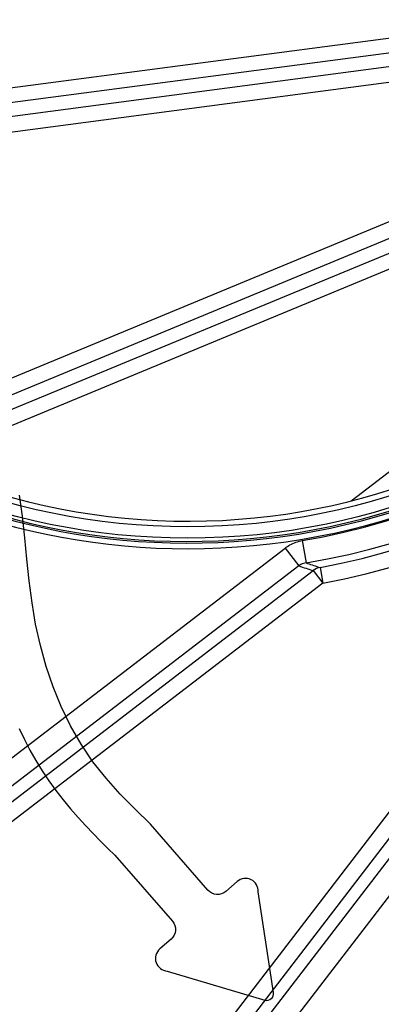
# Model space of a CAD drawing. Extents: x 0 to 16.4, y 0 to 10.4.
# Drawn here: x 3 to 3.4, y 7 to 7.9 of the extents above; entities that cross this region are included whole.
import ezdxf

# ---------------------------------------------------------------- set-up
doc = ezdxf.new("R2010")
doc.units = 0
doc.header["$MEASUREMENT"] = 0
for name, color, linetype in [('BIOTUBE', 3, 'CONTINUOUS'), ('riser', 2, 'CONTINUOUS'), ('tank', 4, 'CONTINUOUS')]:
    doc.layers.add(name, color=color, linetype=linetype)

msp = doc.modelspace()

# ---------------------------------------------------------------- linework, layer by layer
at = {"layer": 'BIOTUBE'}
msp.add_lwpolyline([(3.042370904629735, 7.236458468553922), (3.047105091374636, 7.226500276422394), (3.052171186717054, 7.216687419442218), (3.057598603178619, 7.207054165438096), (3.063420762207187, 7.19767007128929), (3.069580110505164, 7.18854910371599), (3.076014972343806, 7.179702094248424), (3.082663671994382, 7.171139874416818), (3.089464533728169, 7.162873275751399), (3.096355881816422, 7.154913129782395), (3.103276040530417, 7.147270268040036), (3.110163334141422, 7.139955522054547), (3.116956086920702, 7.132979723356155), (3.12359262313953, 7.126353703475094), (3.130011267069165, 7.120088293941582), (3.182802799470565, 7.059581726272104, -0.4142135623731179), (3.181690492782725, 7.043247097840558), (3.17124412572214, 7.034132719907761, 0.6681786379193803), (3.178068766992059, 7.013858925815581), (3.267531754184283, 6.987256260885229, 0.5504912801004591), (3.275616957915886, 6.99431054129162), (3.261387594291996, 7.086553985880447, 0.6681786379193808), (3.242226106887756, 7.096063973041966), (3.231779739827168, 7.086949595109172, -0.4142135623731179), (3.215445111395635, 7.08806190179722), (3.162653578994231, 7.148568469466698), (3.148663128752801, 7.162303116672499), (3.13499847611218, 7.176285137431451), (3.121985418673184, 7.190761905296712), (3.109948186613625, 7.205979302064837), (3.099087657227862, 7.222065811435532), (3.089394430696849, 7.23894979099681), (3.080838589023219, 7.256540070661154), (3.073390214209617, 7.274745480341051), (3.067019388258679, 7.293474849948983), (3.061696193173049, 7.312637009397439), (3.057390710955364, 7.332140788598903), (3.054064149349554, 7.351894206759352), (3.051520790127565, 7.371790947137417), (3.049430437835955, 7.391712407846066), (3.047458546081955, 7.411539589518878), (3.045270568472802, 7.431153492789453), (3.042531958615729, 7.450435118291378)], format="xyb", dxfattribs=at)
at = {"layer": 'riser'}
for radius in [0.6249999999999989, 0.614583333333333]:
    msp.add_circle((3.196794581492448, 8.036045277873464), radius, dxfattribs=at)
at = {"layer": 'tank'}
for p, q in [((2.890447399098914, 7.805333913670653), (3.79588027119658, 7.924536412680036)), ((3.793076098940791, 7.910401962991601), (2.886900102685562, 7.791101629830857)), ((2.881632370002258, 7.77800889762427), (3.790241269033693, 7.897629528511894)), ((3.786518223184739, 7.882539847825571), (2.881600078713248, 7.76340511399375)), ((2.901687863265895, 7.502894346633008), (3.782461182000198, 7.867722600629131)), ((3.777009695686893, 7.849797292957307), (2.918217752815174, 7.494074022963085)), ((2.932816922670625, 7.486815192874511), (3.771819291661529, 7.834341352973711)), ((3.765405954238524, 7.816912903704734), (2.949675611716124, 7.479026332592698)), ((3.061734264990651, 6.742815711187442), (3.857919894182572, 7.780425024641923)), ((3.869403391335943, 7.771613427359815), (3.073217762144026, 6.734004113905333)), ((3.089538920178946, 6.736335128127924), (3.884872028965606, 7.772833415359362)), ((3.901277024898803, 7.760245419242058), (3.105943916112142, 6.72374713201062)), ((3.346676258627078, 7.445390240237858), (3.728531304218066, 7.738397922215762)), ((3.301995970402238, 7.408913580322857), (3.305434209919071, 7.388417377685451)), ((2.80039974168912, 7.029291306433717), (3.286183304133459, 7.402046144213765)), ((3.286183304133459, 7.402046144213765), (3.298771300250724, 7.385641148280493)), ((2.810656723583868, 6.996565152465488), (3.312090116200359, 7.381328527294042)), ((3.298771300250724, 7.385641148280493), (2.812987737806385, 7.012886310500446)), ((3.312090116200359, 7.381328527294042), (3.320901713482506, 7.369845030140747)), ((3.318237424032993, 7.384146789135987), (3.320901713482506, 7.369845030140747)), ((3.320901713482506, 7.369845030140747), (2.819468320865866, 6.98508165531219))]:
    msp.add_line(p, q, dxfattribs=at)
for centre, radius, start, end in [((4.01373955427373, 7.937086944595305), 2, 235.5233911713105, 124.4766088286893), ((4.01373955427373, 7.937086944595305), 1.783926296994199, 230.6071892825554, 129.3928107174443), ((4.01373955427373, 7.937086944595305), 1.769235512691098, 230.2153978560447, 129.7846021439551), ((4.01373955427373, 7.937086944595305), 1.705136420546869, 228.3975415994467, 131.602458400553), ((4.01373955427373, 7.937086944595305), 1.674119353308078, 227.4479491863868, 132.5520508136128), ((4.01373955427373, 7.937086944595305), 1.653090850084138, 226.7752272126649, 132.6698795123986), ((4.01373955427373, 7.937086944595305), 1.637582316464743, 226.8279041323568, 128.5257938322576), ((3.196794581492448, 8.036045277873464), 0.6346462289468684, 193.2031788990732, 167.7023226119585), ((3.196794581492448, 8.036045277873464), 0.6294505828517651, 193.3054781243198, 166.4998560873176), ((3.196794581492448, 8.036045277873464), 0.6279429633548024, 193.3354866871952, 166.4693747326165), ((3.196794581492448, 8.036045277873464), 0.6093749999999998, 177.7699333621001, 164.9980764105), ((3.196794581492448, 8.036045277873464), 0.6358942508791944, 279.5227085716392, 334.4476690188978), ((3.196794581492448, 8.036045277873464), 0.6566768352596075, 279.5227085716392, 334.4476690188978), ((3.196794581492448, 8.036045277873464), 0.6631138692732197, 280.5527244366725, 334.3169773458284), ((3.196794581492448, 8.036045277873464), 0.6776616783395079, 280.5527244366725, 334.316954861285), ((3.321028576988368, 7.369945101936954), 0.01447337051690036, 101.1190064148063, 128.1396108249509), ((4.01373955427373, 7.937086944595305), 1.574693239279461, 216.6960106082339, 233.3039893917708)]:
    msp.add_arc(centre, radius, start, end, dxfattribs=at)
msp.add_ellipse((3.35917558970619, 7.824426227901765), major_axis=(-0.3005972717963056, 0.3917459916117861), ratio=0.8219856639214018, start_param=2.253015341133894, end_param=2.283479151735681, dxfattribs=at)
for points, knots in [([(3.286183304133459, 7.402046144213765), (3.287642066877584, 7.40306343222907), (3.29072802919481, 7.405215469970433), (3.296067820813363, 7.407606388484244), (3.300001089860348, 7.408473697434599), (3.301995970402238, 7.408913580322857)], [0, 0, 0, 0, 0.306425121664766, 0.6482317856969402, 1, 1, 1, 1]), ([(3.305434209919071, 7.388417377685451), (3.304619857806991, 7.388250426188998), (3.3029683194111, 7.387911841929773), (3.300712959592836, 7.386953320448886), (3.299385520341662, 7.386056237833637), (3.298771300250724, 7.385641148280493)], [0, 0, 0, 0, 0.3432437737058335, 0.6961119925198849, 1, 1, 1, 1]), ([(3.305434209919071, 7.388417377685451), (3.305867928382447, 7.388266154040704), (3.310078266202794, 7.386798144987134), (3.314379379885025, 7.385400478320396), (3.318237424032993, 7.384146789135987)], [0, 0, 0, 0, 0.1030127466919355, 1, 1, 1, 1])]:
    msp.add_open_spline(points, degree=3, knots=knots, dxfattribs=at)

doc.saveas('drawing.dxf')
